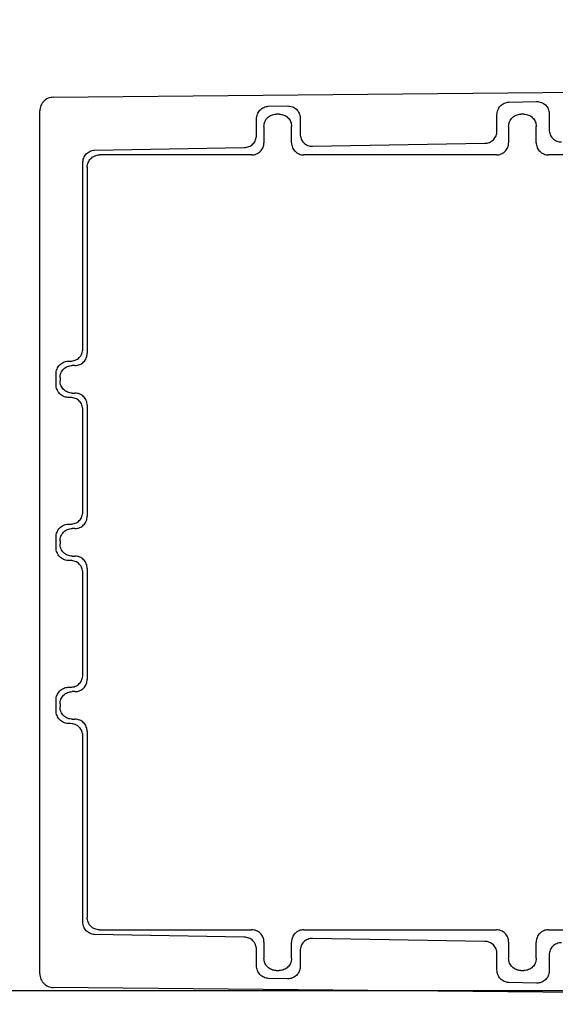
# Model space of a CAD drawing. Extents: x 199 to 5219, y 185 to 4073.
# Drawn here: x 1388 to 1428, y 671 to 743 of the extents above; entities that cross this region are included whole.
import ezdxf

# ---------------------------------------------------------------- set-up
doc = ezdxf.new("R2010")
doc.units = 0
doc.layers.get('0').update_dxf_attribs({"linetype": 'CONTINUOUS'})
doc.layers.get('DEFPOINTS').update_dxf_attribs({"linetype": 'CONTINUOUS'})
doc.layers.add('DD0', color=4, linetype='CONTINUOUS')
doc.layers.add('M0', color=3, linetype='CONTINUOUS')
doc.styles.get("Standard").update_dxf_attribs({"font": 'txt', "bigfont": 'BIGFONT'})
doc.dimstyles.get("Standard").update_dxf_attribs({"dimtxt": 50, "dimasz": 42.857142, "dimexe": 1.5, "dimexo": 0.5, "dimgap": 1.5, "dimtad": 3, "dimtih": 1, "dimtoh": 1, "dimtxsty": 'STANDARD', "dimblk1": 'OPEN', "dimblk2": 'OPEN', "dimsah": 1, "dimcen": 0.09, "dimazin": 3, "dimtfac": 1, "dimtdec": 4, "dimtofl": 0, "dimtmove": 0, "dimatfit": 3, "dimtolj": 1, "dimtzin": 0})

# ---------------------------------------------------------------- blocks, each defined once
blk = doc.blocks.new('_OPEN')
at = {"color": 0}
for p, q in [((-0.965926, 0.258819), (0, 0)), ((0, 0), (-1, 0)), ((0, 0), (-0.965926, -0.258819))]:
    blk.add_line(p, q, dxfattribs=at)
blk = doc.blocks.new('*D1')
at = {"layer": 'DD0'}
for p, q in [((1028.417414, 1497.067028), (1770.607741, 1497.067028)), ((1749.179169, 1454.209886), (1749.179169, 527.924124)), ((1525.49764, 485.066981), (1770.607741, 485.066981))]:
    blk.add_line(p, q, dxfattribs=at)
at = {"layer": 'DEFPOINTS'}
for p in [(1021.274523, 1497.066984), (1749.179169, 1497.066984), (1518.35476, 485.066984)]:
    blk.add_point(p, dxfattribs=at)
at = {"layer": 'DD0', "xscale": 42.857142, "yscale": 42.857142}
for p, rotation in [((1749.179169, 1497.067028), 90), ((1749.179169, 485.066981), 270)]:
    blk.add_blockref('_OPEN', p, dxfattribs=dict(at, rotation=rotation))
at = {"layer": 'DD0', "width": 0.833333}
blk.add_text('１０１２', height=35.714285, rotation=90.000003, dxfattribs=at).set_placement((1732.036356, 922.614684))
blk = doc.blocks.new('*D13')
at = {"layer": 'DD0'}
for p, q in [((1097.387617, 1517.066941), (1870.607849, 1517.066941)), ((1849.179277, 527.924124), (1849.179277, 1474.209799)), ((1525.49764, 485.066981), (1870.607849, 485.066981))]:
    blk.add_line(p, q, dxfattribs=at)
at = {"layer": 'DEFPOINTS'}
for p in [(1055.674523, 1517.066984), (1518.35476, 485.066984), (1849.179277, 485.066984)]:
    blk.add_point(p, dxfattribs=at)
at = {"layer": 'DD0', "xscale": 42.857142, "yscale": 42.857142}
for p, rotation in [((1849.179277, 1517.066941), 90), ((1849.179277, 485.066981), 270)]:
    blk.add_blockref('_OPEN', p, dxfattribs=dict(at, rotation=rotation))
at = {"layer": 'DD0', "width": 0.833333}
blk.add_text('１０３２', height=35.714285, rotation=90.000003, dxfattribs=at).set_placement((1832.036464, 932.614641))

msp = doc.modelspace()

# ---------------------------------------------------------------- linework, layer by layer
at = {"layer": 'M0'}
for p, q in [((1390.669282, 737.326791), (1445.130911, 737.86672)), ((1424.1773, 736.968716), (1426.216673, 737.00433)), ((1389.67919, 672.807103), (1389.67919, 736.326834)), ((1406.486105, 736.659935), (1407.896902, 736.684551)), ((1405.617114, 734.528905), (1405.617114, 735.729178)), ((1407.294761, 736.082395), (1407.063614, 736.082395)), ((1408.828731, 735.816648), (1408.828731, 734.616389)), ((1423.308309, 734.837716), (1423.308309, 736.03799)), ((1425.294768, 736.082395), (1425.063621, 736.082395)), ((1427.148517, 736.136427), (1427.148517, 734.936153)), ((1406.163748, 735.182544), (1406.163748, 733.98227)), ((1408.194627, 733.98227), (1408.194627, 735.182544)), ((1424.163755, 735.182544), (1424.163755, 733.98227)), ((1426.194619, 733.98227), (1426.194619, 735.182544)), ((1393.709119, 733.436903), (1404.717248, 733.629053)), ((1409.728598, 733.716523), (1422.408443, 733.93785)), ((1405.263897, 733.082404), (1394.063618, 733.082404)), ((1423.263889, 733.082404), (1409.094494, 733.082404)), ((1441.263895, 733.082404), (1427.094485, 733.082404)), ((1392.840143, 718.805885), (1392.840143, 732.506161)), ((1393.163752, 732.182538), (1393.163752, 718.482276)), ((1391.743433, 717.902591), (1391.940277, 717.906019)), ((1392.263885, 717.58241), (1392.063614, 717.58241)), ((1390.874442, 716.162091), (1390.874442, 716.97185)), ((1391.163748, 716.682544), (1391.163748, 716.451397)), ((1392.063614, 715.551531), (1392.263885, 715.551531)), ((1391.940277, 715.227922), (1391.743433, 715.23135)), ((1393.163752, 714.651679), (1393.163752, 706.482267)), ((1392.840143, 706.80589), (1392.840143, 714.328056)), ((1391.743433, 705.902582), (1391.940277, 705.906024)), ((1392.263885, 705.582401), (1392.063614, 705.582401)), ((1390.874442, 704.162096), (1390.874442, 704.971855)), ((1391.163748, 704.682549), (1391.163748, 704.451402)), ((1391.940277, 703.227913), (1391.743433, 703.231355)), ((1392.063614, 703.551536), (1392.263885, 703.551536)), ((1392.840143, 694.805881), (1392.840143, 702.328061)), ((1393.163752, 702.65167), (1393.163752, 694.482272)), ((1391.743433, 693.902587), (1391.940277, 693.906029)), ((1392.263885, 693.582406), (1392.063614, 693.582406)), ((1390.874442, 692.162087), (1390.874442, 692.971846)), ((1391.163748, 692.68254), (1391.163748, 692.451393)), ((1392.063614, 691.551542), (1392.263885, 691.551542)), ((1391.940277, 691.227918), (1391.743433, 691.23136)), ((1393.163752, 690.651675), (1393.163752, 676.951399)), ((1392.840143, 676.627775), (1392.840143, 690.328052)), ((1404.717248, 675.504898), (1393.709119, 675.697049)), ((1394.063618, 676.051533), (1405.263897, 676.051533)), ((1409.094494, 676.051533), (1423.263889, 676.051533)), ((1422.408443, 675.196087), (1409.728598, 675.417429)), ((1427.094486, 676.051533), (1441.263895, 676.051533)), ((1406.163748, 675.151666), (1406.163748, 673.951393)), ((1408.194628, 673.951393), (1408.194628, 675.151666)), ((1424.163755, 675.151667), (1424.163755, 673.951393)), ((1426.194619, 673.951393), (1426.194619, 675.151667)), ((1405.617114, 673.404759), (1405.617114, 674.605032)), ((1408.828732, 674.517562), (1408.828732, 673.317289)), ((1423.308309, 673.095962), (1423.308309, 674.296236)), ((1427.148517, 674.197784), (1427.148517, 672.99751)), ((1407.063614, 673.051542), (1407.294761, 673.051542)), ((1425.063621, 673.051542), (1425.294768, 673.051542)), ((1445.130911, 671.267217), (1390.669282, 671.80716)), ((1407.896902, 672.4494), (1406.486105, 672.474017)), ((1426.216673, 672.129622), (1424.1773, 672.16522)), ((1466.179188, 671.566968), (1145.330492, 671.566968))]:
    msp.add_line(p, q, dxfattribs=at)
at = {"layer": 'M0', "extrusion": (0, 0, -1)}
for points in [[(1390.669282, 737.326791), (1390.60428, 737.322477), (1390.539283, 737.318156), (1390.475597, 737.3059), (1390.411911, 737.293644), (1390.349545, 737.273439), (1390.289645, 737.247845), (1390.229746, 737.222251), (1390.172324, 737.191253), (1390.118476, 737.154862), (1390.064628, 737.11847), (1390.014363, 737.076674), (1389.968585, 737.030437), (1389.922807, 736.9842), (1389.881526, 736.933512), (1389.845665, 736.879309), (1389.809804, 736.825107), (1389.779374, 736.76738), (1389.754366, 736.707231), (1389.729358, 736.647082), (1389.709785, 736.584501), (1389.698159, 736.520698), (1389.686533, 736.456895), (1389.682864, 736.391863), (1389.67919, 736.326834)], [(1426.216673, 737.00433), (1426.277684, 737.003081), (1426.338692, 737.001826), (1426.398527, 736.993303), (1426.458362, 736.984781), (1426.517016, 736.968981), (1426.573377, 736.948153), (1426.629737, 736.927325), (1426.683795, 736.901458), (1426.734503, 736.870548), (1426.785211, 736.839637), (1426.832561, 736.803674), (1426.875707, 736.763498), (1426.918852, 736.723322), (1426.957781, 736.678923), (1426.991593, 736.631116), (1427.025404, 736.583309), (1427.054087, 736.532086), (1427.077662, 736.478468), (1427.101237, 736.424851), (1427.119692, 736.368832), (1427.130651, 736.311426), (1427.141609, 736.254021), (1427.14506, 736.195222), (1427.148517, 736.136427)], [(1405.617114, 735.729178), (1405.620327, 735.788219), (1405.623546, 735.847256), (1405.633759, 735.905399), (1405.643971, 735.963543), (1405.661188, 736.020784), (1405.683171, 736.075988), (1405.705154, 736.131191), (1405.731915, 736.184348), (1405.763443, 736.234447), (1405.794972, 736.284545), (1405.831277, 736.331577), (1405.871507, 736.374667), (1405.911736, 736.417756), (1405.955901, 736.456893), (1406.003188, 736.491224), (1406.050475, 736.525554), (1406.100893, 736.555068), (1406.153451, 736.579707), (1406.20601, 736.604346), (1406.260716, 736.6241), (1406.316515, 736.636659), (1406.372313, 736.649218), (1406.429211, 736.654574), (1406.486105, 736.659935)], [(1407.896902, 736.684551), (1407.957914, 736.683318), (1408.018921, 736.682079), (1408.078756, 736.673554), (1408.138591, 736.66503), (1408.197246, 736.649209), (1408.253606, 736.628374), (1408.309966, 736.607539), (1408.364023, 736.581677), (1408.414732, 736.550769), (1408.465442, 736.51986), (1408.512795, 736.483895), (1408.555936, 736.443719), (1408.599077, 736.403542), (1408.637996, 736.359144), (1408.671807, 736.311337), (1408.705619, 736.26353), (1408.734312, 736.212307), (1408.757891, 736.158689), (1408.781471, 736.105072), (1408.799925, 736.049053), (1408.81088, 735.991647), (1408.821835, 735.934242), (1408.82528, 735.875443), (1408.828731, 735.816648)], [(1423.308309, 736.03799), (1423.311523, 736.097015), (1423.314742, 736.156037), (1423.324954, 736.214181), (1423.335165, 736.272326), (1423.352378, 736.329586), (1423.374366, 736.3848), (1423.396353, 736.440013), (1423.423126, 736.49317), (1423.454653, 736.543259), (1423.48618, 736.593347), (1423.522472, 736.640356), (1423.562702, 736.683449), (1423.602932, 736.726541), (1423.64711, 736.765706), (1423.694398, 736.800035), (1423.741686, 736.834365), (1423.792092, 736.86385), (1423.844646, 736.888489), (1423.8972, 736.913127), (1423.95191, 736.932907), (1424.00771, 736.945471), (1424.06351, 736.958035), (1424.120407, 736.963373), (1424.1773, 736.968716)], [(1406.163748, 735.182544), (1406.167116, 735.24142), (1406.17049, 735.300293), (1406.181093, 735.35805), (1406.191696, 735.415807), (1406.209539, 735.472442), (1406.232323, 735.52685), (1406.255107, 735.581259), (1406.282844, 735.633433), (1406.315502, 735.682389), (1406.34816, 735.731344), (1406.38575, 735.777072), (1406.427409, 735.818734), (1406.469069, 735.860396), (1406.514809, 735.897982), (1406.56377, 735.930642), (1406.612731, 735.963302), (1406.664922, 735.991025), (1406.719323, 736.01382), (1406.773724, 736.036616), (1406.830344, 736.054472), (1406.888094, 736.06508), (1406.945843, 736.075689), (1407.004731, 736.079039), (1407.063614, 736.082395)], [(1407.294761, 736.082395), (1407.353646, 736.079044), (1407.412527, 736.075685), (1407.470282, 736.06508), (1407.528037, 736.054475), (1407.584659, 736.036611), (1407.639067, 736.01382), (1407.693475, 735.991029), (1407.745661, 735.963298), (1407.794621, 735.930642), (1407.84358, 735.897985), (1407.889306, 735.860393), (1407.930966, 735.818734), (1407.972627, 735.777076), (1408.010212, 735.731341), (1408.042874, 735.682389), (1408.075536, 735.633436), (1408.103264, 735.581256), (1408.126052, 735.52685), (1408.14884, 735.472445), (1408.166676, 735.415805), (1408.177282, 735.35805), (1408.187889, 735.300295), (1408.191255, 735.241418), (1408.194627, 735.182544)], [(1424.163755, 735.182544), (1424.167114, 735.24142), (1424.170481, 735.300293), (1424.181085, 735.35805), (1424.191689, 735.415807), (1424.209543, 735.472442), (1424.23233, 735.52685), (1424.255117, 735.581259), (1424.28285, 735.633433), (1424.315508, 735.682389), (1424.348166, 735.731344), (1424.385759, 735.777072), (1424.427416, 735.818734), (1424.469073, 735.860396), (1424.514805, 735.897982), (1424.563762, 735.930642), (1424.612719, 735.963302), (1424.66491, 735.991025), (1424.719315, 736.01382), (1424.77372, 736.036616), (1424.830347, 736.054472), (1424.8881, 736.06508), (1424.945853, 736.075689), (1425.004739, 736.079039), (1425.063621, 736.082395)], [(1425.294768, 736.082395), (1425.353654, 736.079044), (1425.412537, 736.075685), (1425.470289, 736.06508), (1425.528041, 736.054475), (1425.584654, 736.036611), (1425.639059, 736.01382), (1425.693464, 735.991029), (1425.745653, 735.963299), (1425.794612, 735.930642), (1425.843572, 735.897985), (1425.889294, 735.860393), (1425.930958, 735.818734), (1425.972623, 735.777076), (1426.01022, 735.731341), (1426.042881, 735.682389), (1426.075542, 735.633436), (1426.103256, 735.581256), (1426.126044, 735.52685), (1426.148832, 735.472445), (1426.166681, 735.415805), (1426.177289, 735.35805), (1426.187898, 735.300295), (1426.191256, 735.241418), (1426.194619, 735.182544)], [(1422.408443, 733.93785), (1422.467328, 733.94121), (1422.526208, 733.944576), (1422.583964, 733.95518), (1422.641719, 733.965784), (1422.698341, 733.983638), (1422.752749, 734.006425), (1422.807157, 734.029213), (1422.859344, 734.056946), (1422.908302, 734.089604), (1422.957261, 734.122261), (1423.002983, 734.159854), (1423.044648, 734.201511), (1423.086313, 734.243168), (1423.12391, 734.2889), (1423.15657, 734.337857), (1423.189231, 734.386814), (1423.216946, 734.439005), (1423.239734, 734.49341), (1423.262521, 734.547815), (1423.28037, 734.604443), (1423.290979, 734.662196), (1423.301587, 734.719949), (1423.304945, 734.778834), (1423.308309, 734.837716)], [(1427.148517, 734.936153), (1427.151876, 734.877267), (1427.155242, 734.818385), (1427.165847, 734.760633), (1427.176452, 734.70288), (1427.194309, 734.646266), (1427.217092, 734.591862), (1427.239875, 734.537458), (1427.267598, 734.485273), (1427.300256, 734.436309), (1427.332913, 734.387345), (1427.370517, 734.341612), (1427.412178, 734.299948), (1427.453839, 734.258285), (1427.499567, 734.220702), (1427.548524, 734.188041), (1427.597481, 734.15538), (1427.649675, 734.12765), (1427.704077, 734.104862), (1427.758479, 734.082074), (1427.815098, 734.064238), (1427.872848, 734.053632), (1427.930597, 734.043026), (1427.989484, 734.039659), (1428.048368, 734.036287)], [(1404.717248, 733.629053), (1404.776133, 733.632413), (1404.835013, 733.635778), (1404.892769, 733.646383), (1404.950524, 733.656988), (1405.007146, 733.674844), (1405.061554, 733.697628), (1405.115962, 733.720413), (1405.168147, 733.748138), (1405.217107, 733.780792), (1405.266067, 733.813446), (1405.311792, 733.851039), (1405.353453, 733.8927), (1405.395114, 733.93436), (1405.4327, 733.980099), (1405.465361, 734.02906), (1405.498021, 734.078021), (1405.525747, 734.130212), (1405.548539, 734.184613), (1405.57133, 734.239015), (1405.589177, 734.295634), (1405.599784, 734.353384), (1405.610391, 734.411134), (1405.61375, 734.470021), (1405.617114, 734.528905)], [(1408.828731, 734.616389), (1408.832097, 734.557505), (1408.835469, 734.498624), (1408.846076, 734.440869), (1408.856684, 734.383113), (1408.874538, 734.326492), (1408.897321, 734.272083), (1408.920105, 734.217675), (1408.947831, 734.165489), (1408.980485, 734.11653), (1409.013139, 734.067571), (1409.050732, 734.021849), (1409.092393, 733.980184), (1409.134053, 733.93852), (1409.179792, 733.900923), (1409.228753, 733.868262), (1409.277714, 733.835601), (1409.329905, 733.807886), (1409.384306, 733.785098), (1409.438708, 733.762311), (1409.495327, 733.744462), (1409.553077, 733.733853), (1409.610827, 733.723245), (1409.669714, 733.719887), (1409.728598, 733.716523)], [(1392.840143, 732.506161), (1392.843356, 732.565194), (1392.846576, 732.624224), (1392.856788, 732.682368), (1392.867, 732.740512), (1392.884216, 732.797763), (1392.9062, 732.852971), (1392.928184, 732.908179), (1392.954948, 732.961337), (1392.986472, 733.01143), (1393.017997, 733.061523), (1393.054291, 733.108544), (1393.094521, 733.151635), (1393.134751, 733.194726), (1393.178925, 733.233876), (1393.226217, 733.268207), (1393.273509, 733.302538), (1393.323926, 733.33204), (1393.376481, 733.356675), (1393.429035, 733.38131), (1393.483734, 733.401067), (1393.539529, 733.413627), (1393.595325, 733.426188), (1393.652224, 733.431542), (1393.709119, 733.436903)], [(1405.263897, 733.082404), (1405.322814, 733.085733), (1405.381726, 733.089069), (1405.439507, 733.099645), (1405.497288, 733.110221), (1405.553928, 733.128048), (1405.608352, 733.150815), (1405.662777, 733.173582), (1405.714976, 733.201301), (1405.76395, 733.233949), (1405.812924, 733.266597), (1405.858662, 733.304185), (1405.900325, 733.345842), (1405.941989, 733.387499), (1405.979567, 733.433234), (1406.012218, 733.482202), (1406.044869, 733.53117), (1406.072583, 733.583379), (1406.095352, 733.6378), (1406.11812, 733.692222), (1406.135932, 733.748865), (1406.146508, 733.806645), (1406.157083, 733.864426), (1406.160413, 733.92335), (1406.163748, 733.98227)], [(1408.194627, 733.98227), (1408.197956, 733.923347), (1408.201291, 733.864428), (1408.211868, 733.806645), (1408.222445, 733.748863), (1408.240276, 733.692225), (1408.263039, 733.6378), (1408.285802, 733.583376), (1408.313509, 733.531173), (1408.346157, 733.482202), (1408.378805, 733.433232), (1408.416404, 733.387502), (1408.458065, 733.345842), (1408.499726, 733.304181), (1408.545459, 733.2666), (1408.594426, 733.233949), (1408.643392, 733.201298), (1408.695601, 733.173587), (1408.750023, 733.150815), (1408.804446, 733.128044), (1408.861088, 733.110224), (1408.918869, 733.099645), (1408.976649, 733.089066), (1409.035573, 733.085738), (1409.094494, 733.082404)], [(1423.263889, 733.082404), (1423.322812, 733.085733), (1423.381731, 733.089069), (1423.439514, 733.099645), (1423.497296, 733.110221), (1423.553934, 733.128048), (1423.608359, 733.150815), (1423.662783, 733.173582), (1423.714986, 733.201301), (1423.763957, 733.233949), (1423.812927, 733.266597), (1423.858657, 733.304185), (1423.900317, 733.345842), (1423.941978, 733.387499), (1423.979559, 733.433235), (1424.01221, 733.482202), (1424.044861, 733.53117), (1424.072572, 733.583379), (1424.095344, 733.6378), (1424.118115, 733.692222), (1424.135935, 733.748865), (1424.146514, 733.806645), (1424.157093, 733.864426), (1424.160421, 733.92335), (1424.163755, 733.98227)], [(1426.194619, 733.98227), (1426.197948, 733.923347), (1426.201284, 733.864428), (1426.21186, 733.806645), (1426.222436, 733.748863), (1426.240263, 733.692225), (1426.26303, 733.6378), (1426.285797, 733.583376), (1426.313516, 733.531173), (1426.346164, 733.482202), (1426.378812, 733.433232), (1426.4164, 733.387502), (1426.458057, 733.345842), (1426.499714, 733.304181), (1426.54545, 733.2666), (1426.594417, 733.233949), (1426.643384, 733.201298), (1426.69559, 733.173587), (1426.750015, 733.150815), (1426.804441, 733.128044), (1426.861094, 733.110224), (1426.918875, 733.099645), (1426.976657, 733.089066), (1427.035573, 733.085738), (1427.094485, 733.082404)], [(1393.163752, 732.182538), (1393.167119, 732.241423), (1393.170493, 732.300303), (1393.181097, 732.358059), (1393.1917, 732.415814), (1393.209543, 732.472436), (1393.232327, 732.526844), (1393.25511, 732.581252), (1393.282846, 732.633438), (1393.315505, 732.682397), (1393.348164, 732.731357), (1393.385756, 732.777082), (1393.427413, 732.818743), (1393.46907, 732.860404), (1393.514801, 732.89799), (1393.563758, 732.930651), (1393.612716, 732.963312), (1393.664906, 732.991037), (1393.719312, 733.013829), (1393.773717, 733.036621), (1393.830344, 733.054467), (1393.888097, 733.065074), (1393.94585, 733.075681), (1394.004736, 733.07904), (1394.063618, 733.082404)], [(1391.940277, 717.906019), (1391.999163, 717.909386), (1392.058045, 717.91276), (1392.115798, 717.923363), (1392.17355, 717.933966), (1392.230164, 717.95181), (1392.284568, 717.974594), (1392.338972, 717.997377), (1392.391158, 718.025114), (1392.440121, 718.057772), (1392.489085, 718.09043), (1392.534818, 718.12802), (1392.576482, 718.16968), (1392.618146, 718.211339), (1392.655733, 718.257079), (1392.68839, 718.30604), (1392.721047, 718.355001), (1392.748765, 718.407192), (1392.771553, 718.461593), (1392.794341, 718.515995), (1392.812188, 718.572614), (1392.822798, 718.630364), (1392.833409, 718.688114), (1392.836773, 718.747001), (1392.840143, 718.805885)], [(1392.263885, 717.58241), (1392.322809, 717.585739), (1392.381728, 717.589074), (1392.439511, 717.599651), (1392.497293, 717.610227), (1392.553931, 717.628057), (1392.608356, 717.650821), (1392.662781, 717.673585), (1392.714984, 717.701296), (1392.763953, 717.73394), (1392.812923, 717.766584), (1392.85865, 717.804172), (1392.900314, 717.845833), (1392.941978, 717.887494), (1392.979571, 717.933237), (1393.012222, 717.982208), (1393.044873, 718.031179), (1393.072573, 718.083385), (1393.09534, 718.137806), (1393.118108, 718.192227), (1393.135931, 718.248871), (1393.146511, 718.306651), (1393.157091, 718.364432), (1393.160419, 718.423356), (1393.163752, 718.482276)], [(1390.874442, 716.97185), (1390.877661, 717.030883), (1390.880887, 717.089912), (1390.891101, 717.148056), (1390.901315, 717.2062), (1390.91853, 717.263451), (1390.940513, 717.318659), (1390.962497, 717.373868), (1390.989262, 717.427025), (1391.020786, 717.477118), (1391.05231, 717.527212), (1391.088603, 717.574233), (1391.128834, 717.617323), (1391.169065, 717.660414), (1391.213243, 717.699564), (1391.260531, 717.733895), (1391.307819, 717.768226), (1391.358225, 717.797728), (1391.410779, 717.822363), (1391.463333, 717.846998), (1391.518043, 717.866755), (1391.573842, 717.879316), (1391.629642, 717.891876), (1391.686539, 717.897231), (1391.743433, 717.902591)], [(1391.163748, 716.682544), (1391.167113, 716.74143), (1391.170485, 716.800312), (1391.181093, 716.858065), (1391.1917, 716.915817), (1391.209554, 716.972431), (1391.232338, 717.026835), (1391.255121, 717.081239), (1391.282847, 717.133425), (1391.315501, 717.182388), (1391.348155, 717.231352), (1391.385748, 717.277085), (1391.427409, 717.318749), (1391.46907, 717.360412), (1391.514808, 717.397996), (1391.563769, 717.430657), (1391.61273, 717.463318), (1391.664921, 717.491047), (1391.719322, 717.513835), (1391.773724, 717.536623), (1391.830343, 717.554459), (1391.888093, 717.565065), (1391.945843, 717.575671), (1392.00473, 717.579038), (1392.063614, 717.58241)], [(1391.743433, 715.23135), (1391.686537, 715.236705), (1391.629645, 715.242068), (1391.573842, 715.254625), (1391.51804, 715.267183), (1391.463336, 715.286947), (1391.410779, 715.311577), (1391.358222, 715.336208), (1391.307821, 715.365717), (1391.260531, 715.400046), (1391.21324, 715.434374), (1391.169068, 715.47353), (1391.128834, 715.516617), (1391.0886, 715.559704), (1391.052313, 715.606732), (1391.020786, 715.656822), (1390.989259, 715.706913), (1390.962501, 715.760076), (1390.940513, 715.815281), (1390.918526, 715.870487), (1390.901319, 715.927743), (1390.891101, 715.985885), (1390.880884, 716.044026), (1390.877665, 716.10306), (1390.874442, 716.162091)], [(1392.063614, 715.551531), (1392.004727, 715.554898), (1391.945845, 715.558273), (1391.888093, 715.568876), (1391.830341, 715.579479), (1391.773727, 715.597322), (1391.719322, 715.620106), (1391.664918, 715.64289), (1391.612733, 715.670626), (1391.563769, 715.703284), (1391.514806, 715.735942), (1391.469073, 715.773532), (1391.427409, 715.815192), (1391.385744, 715.856852), (1391.348158, 715.902591), (1391.315501, 715.951552), (1391.282844, 716.000514), (1391.255126, 716.052704), (1391.232338, 716.107106), (1391.20955, 716.161507), (1391.191703, 716.218126), (1391.181093, 716.275876), (1391.170482, 716.333626), (1391.167118, 716.392513), (1391.163748, 716.451397)], [(1393.163752, 714.651679), (1393.160423, 714.710596), (1393.157088, 714.769509), (1393.146511, 714.82729), (1393.135934, 714.88507), (1393.118103, 714.94171), (1393.09534, 714.996135), (1393.072577, 715.050559), (1393.04487, 715.102759), (1393.012222, 715.151733), (1392.979574, 715.200706), (1392.941975, 715.246444), (1392.900314, 715.288108), (1392.858653, 715.329773), (1392.81292, 715.367354), (1392.763953, 715.400001), (1392.714987, 715.432648), (1392.662778, 715.460351), (1392.608356, 715.48312), (1392.553934, 715.505888), (1392.497291, 715.52371), (1392.439511, 715.53429), (1392.38173, 715.54487), (1392.322806, 715.548197), (1392.263885, 715.551531)], [(1392.840143, 714.328056), (1392.836778, 714.386942), (1392.833405, 714.445825), (1392.822798, 714.503577), (1392.812191, 714.561329), (1392.794337, 714.617943), (1392.771553, 714.672347), (1392.748769, 714.726751), (1392.721044, 714.778937), (1392.68839, 714.827901), (1392.655736, 714.876864), (1392.618143, 714.922598), (1392.576482, 714.964261), (1392.534821, 715.005924), (1392.489082, 715.043508), (1392.440121, 715.076169), (1392.391161, 715.10883), (1392.33897, 715.136559), (1392.284568, 715.159347), (1392.230167, 715.182135), (1392.173548, 715.199971), (1392.115798, 715.210577), (1392.058048, 715.221184), (1391.999161, 715.22455), (1391.940277, 715.227922)], [(1391.940277, 705.906024), (1391.999163, 705.909384), (1392.058045, 705.91275), (1392.115798, 705.923354), (1392.17355, 705.933958), (1392.230164, 705.951812), (1392.284568, 705.974599), (1392.338972, 705.997386), (1392.391158, 706.02512), (1392.440121, 706.057777), (1392.489085, 706.090435), (1392.534818, 706.128028), (1392.576482, 706.169685), (1392.618146, 706.211342), (1392.655733, 706.257074), (1392.68839, 706.306031), (1392.721047, 706.354988), (1392.748765, 706.407179), (1392.771553, 706.461584), (1392.794341, 706.515989), (1392.812188, 706.572616), (1392.822798, 706.630369), (1392.833409, 706.688122), (1392.836773, 706.747008), (1392.840143, 706.80589)], [(1390.874442, 704.971855), (1390.877661, 705.030888), (1390.880887, 705.089917), (1390.891101, 705.148062), (1390.901315, 705.206206), (1390.91853, 705.26346), (1390.940513, 705.318665), (1390.962497, 705.37387), (1390.989262, 705.42702), (1391.020786, 705.477109), (1391.05231, 705.527198), (1391.088603, 705.574219), (1391.128834, 705.617314), (1391.169065, 705.660409), (1391.213243, 705.699567), (1391.260531, 705.733901), (1391.307819, 705.768234), (1391.358225, 705.797734), (1391.410779, 705.822369), (1391.463333, 705.847004), (1391.518043, 705.866763), (1391.573842, 705.879321), (1391.629642, 705.89188), (1391.686539, 705.897228), (1391.743433, 705.902582)], [(1392.263885, 705.582401), (1392.322809, 705.58573), (1392.381728, 705.589065), (1392.439511, 705.599641), (1392.497293, 705.610217), (1392.553931, 705.628045), (1392.608356, 705.650812), (1392.662781, 705.673579), (1392.714984, 705.701297), (1392.763954, 705.733945), (1392.812923, 705.766593), (1392.85865, 705.804181), (1392.900314, 705.845838), (1392.941978, 705.887495), (1392.979571, 705.933232), (1393.012222, 705.982199), (1393.044873, 706.031166), (1393.072573, 706.083371), (1393.09534, 706.137797), (1393.118108, 706.192222), (1393.135931, 706.248875), (1393.146511, 706.306657), (1393.157091, 706.364438), (1393.160419, 706.423354), (1393.163752, 706.482267)], [(1391.163748, 704.682549), (1391.167113, 704.741436), (1391.170485, 704.800318), (1391.181093, 704.85807), (1391.1917, 704.915822), (1391.209554, 704.972435), (1391.232338, 705.026841), (1391.255121, 705.081246), (1391.282847, 705.133434), (1391.315501, 705.182394), (1391.348155, 705.231353), (1391.385748, 705.277075), (1391.427409, 705.318739), (1391.46907, 705.360404), (1391.514808, 705.398001), (1391.563769, 705.430662), (1391.61273, 705.463323), (1391.664921, 705.491038), (1391.719323, 705.513825), (1391.773724, 705.536613), (1391.830343, 705.554462), (1391.888093, 705.565071), (1391.945843, 705.575679), (1392.00473, 705.579037), (1392.063614, 705.582401)], [(1392.063614, 703.551536), (1392.004727, 703.554896), (1391.945845, 703.558262), (1391.888093, 703.568866), (1391.830341, 703.57947), (1391.773727, 703.597324), (1391.719323, 703.620111), (1391.664918, 703.642899), (1391.612733, 703.670632), (1391.563769, 703.70329), (1391.514806, 703.735947), (1391.469073, 703.77354), (1391.427409, 703.815197), (1391.385744, 703.856854), (1391.348158, 703.902586), (1391.315501, 703.951543), (1391.282844, 704.0005), (1391.255126, 704.052691), (1391.232338, 704.107096), (1391.20955, 704.161501), (1391.191703, 704.218129), (1391.181093, 704.275882), (1391.170482, 704.333635), (1391.167118, 704.39252), (1391.163748, 704.451402)], [(1391.743433, 703.231355), (1391.686537, 703.236703), (1391.629645, 703.242057), (1391.573842, 703.254616), (1391.51804, 703.267174), (1391.463336, 703.286948), (1391.410779, 703.311583), (1391.358222, 703.336217), (1391.307821, 703.365724), (1391.260531, 703.400051), (1391.21324, 703.434378), (1391.169068, 703.473535), (1391.128834, 703.516623), (1391.0886, 703.559711), (1391.052313, 703.60674), (1391.020786, 703.656828), (1390.989259, 703.706916), (1390.962501, 703.76007), (1390.940513, 703.815272), (1390.918526, 703.870474), (1390.901319, 703.92773), (1390.891101, 703.985875), (1390.880884, 704.04402), (1390.877665, 704.10306), (1390.874442, 704.162096)], [(1392.840143, 702.328061), (1392.836778, 702.386948), (1392.833405, 702.44583), (1392.822798, 702.503582), (1392.812191, 702.561334), (1392.794337, 702.617948), (1392.771553, 702.672353), (1392.748769, 702.726758), (1392.721044, 702.778947), (1392.68839, 702.827906), (1392.655736, 702.876866), (1392.618143, 702.922587), (1392.576482, 702.964252), (1392.534821, 703.005916), (1392.489082, 703.043513), (1392.440121, 703.076174), (1392.391161, 703.108835), (1392.33897, 703.13655), (1392.284568, 703.159338), (1392.230167, 703.182125), (1392.173548, 703.199974), (1392.115798, 703.210583), (1392.058048, 703.221191), (1391.999161, 703.224549), (1391.940277, 703.227913)], [(1393.163752, 702.65167), (1393.160423, 702.710593), (1393.157088, 702.769513), (1393.146511, 702.827295), (1393.135934, 702.885078), (1393.118103, 702.941715), (1393.09534, 702.99614), (1393.072577, 703.050565), (1393.04487, 703.102768), (1393.012222, 703.151738), (1392.979574, 703.200709), (1392.941975, 703.246438), (1392.900314, 703.288099), (1392.858653, 703.329759), (1392.81292, 703.36734), (1392.763954, 703.399991), (1392.714987, 703.432643), (1392.662778, 703.460354), (1392.608356, 703.483125), (1392.553934, 703.505896), (1392.497291, 703.523716), (1392.439511, 703.534296), (1392.38173, 703.544875), (1392.322806, 703.548203), (1392.263885, 703.551536)], [(1391.940277, 693.906029), (1391.999163, 693.909389), (1392.058045, 693.912754), (1392.115798, 693.92336), (1392.17355, 693.933965), (1392.230164, 693.951821), (1392.284568, 693.974605), (1392.338973, 693.997388), (1392.391158, 694.02511), (1392.440121, 694.057768), (1392.489085, 694.090426), (1392.534818, 694.12803), (1392.576482, 694.169691), (1392.618146, 694.211352), (1392.655733, 694.257079), (1392.68839, 694.306036), (1392.721047, 694.354993), (1392.748765, 694.407187), (1392.771553, 694.461589), (1392.794341, 694.515992), (1392.812188, 694.57261), (1392.822798, 694.63036), (1392.833409, 694.68811), (1392.836773, 694.746997), (1392.840143, 694.805881)], [(1392.263885, 693.582406), (1392.322809, 693.585735), (1392.381728, 693.58907), (1392.439511, 693.599647), (1392.497293, 693.610224), (1392.553931, 693.628054), (1392.608356, 693.650817), (1392.662781, 693.67358), (1392.714984, 693.701288), (1392.763954, 693.733936), (1392.812923, 693.766584), (1392.85865, 693.804183), (1392.900314, 693.845844), (1392.941979, 693.887505), (1392.979571, 693.933237), (1393.012222, 693.982204), (1393.044873, 694.031171), (1393.072573, 694.08338), (1393.09534, 694.137802), (1393.118108, 694.192224), (1393.135931, 694.248867), (1393.146511, 694.306647), (1393.157091, 694.364427), (1393.160419, 694.423352), (1393.163752, 694.482272)], [(1390.874442, 692.971846), (1390.877661, 693.030885), (1390.880887, 693.08992), (1390.891101, 693.148067), (1390.901315, 693.206214), (1390.91853, 693.263466), (1390.940513, 693.31867), (1390.962497, 693.373875), (1390.989262, 693.427024), (1391.020786, 693.477114), (1391.05231, 693.527205), (1391.088603, 693.574228), (1391.128834, 693.617319), (1391.169065, 693.660411), (1391.213243, 693.699561), (1391.260531, 693.733891), (1391.307819, 693.768221), (1391.358225, 693.797721), (1391.410779, 693.822359), (1391.463333, 693.846998), (1391.518043, 693.866765), (1391.573842, 693.879327), (1391.629642, 693.891888), (1391.686539, 693.897235), (1391.743433, 693.902587)], [(1391.163748, 692.68254), (1391.167113, 692.741425), (1391.170485, 692.800305), (1391.181093, 692.858061), (1391.1917, 692.915816), (1391.209554, 692.972438), (1391.232338, 693.026846), (1391.255121, 693.081254), (1391.282847, 693.13344), (1391.315501, 693.182399), (1391.348155, 693.231359), (1391.385748, 693.277084), (1391.427409, 693.318745), (1391.46907, 693.360406), (1391.514808, 693.397992), (1391.563769, 693.430653), (1391.61273, 693.463314), (1391.664921, 693.491039), (1391.719323, 693.513831), (1391.773724, 693.536623), (1391.830343, 693.554469), (1391.888093, 693.565076), (1391.945843, 693.575683), (1392.00473, 693.579042), (1392.063614, 693.582406)], [(1391.743433, 691.23136), (1391.686537, 691.23671), (1391.629645, 691.242066), (1391.573842, 691.254621), (1391.51804, 691.267176), (1391.463336, 691.286942), (1391.410779, 691.311573), (1391.358222, 691.336205), (1391.307821, 691.365714), (1391.260531, 691.400042), (1391.21324, 691.434369), (1391.169068, 691.473526), (1391.128834, 691.516613), (1391.0886, 691.5597), (1391.052313, 691.606728), (1391.020786, 691.656818), (1390.989259, 691.706909), (1390.962501, 691.760072), (1390.940513, 691.815277), (1390.918526, 691.870483), (1390.901319, 691.927739), (1390.891101, 691.985881), (1390.880884, 692.044022), (1390.877665, 692.103056), (1390.874442, 692.162087)], [(1392.063614, 691.551542), (1392.004728, 691.554901), (1391.945845, 691.558266), (1391.888093, 691.568872), (1391.830341, 691.579477), (1391.773727, 691.597334), (1391.719323, 691.620117), (1391.664918, 691.6429), (1391.612733, 691.670622), (1391.563769, 691.70328), (1391.514806, 691.735938), (1391.469073, 691.773542), (1391.427409, 691.815203), (1391.385744, 691.856864), (1391.348158, 691.902592), (1391.315501, 691.951548), (1391.282844, 692.000505), (1391.255126, 692.052699), (1391.232338, 692.107102), (1391.20955, 692.161504), (1391.191703, 692.218123), (1391.181093, 692.275872), (1391.170482, 692.333622), (1391.167118, 692.392509), (1391.163748, 692.451393)], [(1393.163752, 690.651675), (1393.160423, 690.71059), (1393.157088, 690.769501), (1393.146511, 690.827286), (1393.135934, 690.88507), (1393.118103, 690.941721), (1393.09534, 690.996146), (1393.072577, 691.05057), (1393.04487, 691.102759), (1393.012222, 691.151729), (1392.979574, 691.200698), (1392.941975, 691.246439), (1392.900314, 691.288104), (1392.858653, 691.329769), (1392.81292, 691.367347), (1392.763954, 691.399997), (1392.714987, 691.432647), (1392.662778, 691.460359), (1392.608356, 691.48313), (1392.553934, 691.505902), (1392.497291, 691.523722), (1392.439511, 691.534301), (1392.38173, 691.54488), (1392.322806, 691.548208), (1392.263885, 691.551542)], [(1392.840143, 690.328052), (1392.836778, 690.386937), (1392.833406, 690.445817), (1392.822798, 690.503573), (1392.812191, 690.561328), (1392.794337, 690.61795), (1392.771553, 690.672358), (1392.748769, 690.726766), (1392.721044, 690.778952), (1392.68839, 690.827912), (1392.655736, 690.876871), (1392.618143, 690.922597), (1392.576482, 690.964257), (1392.534821, 691.005918), (1392.489082, 691.043503), (1392.440122, 691.076165), (1392.391161, 691.108827), (1392.33897, 691.136555), (1392.284568, 691.159343), (1392.230167, 691.182131), (1392.173548, 691.199967), (1392.115798, 691.210573), (1392.058048, 691.22118), (1391.999161, 691.224546), (1391.940277, 691.227918)], [(1394.063618, 676.051533), (1394.004733, 676.0549), (1393.945853, 676.058275), (1393.888097, 676.068878), (1393.830342, 676.079481), (1393.77372, 676.097324), (1393.719312, 676.120108), (1393.664904, 676.142891), (1393.612718, 676.170627), (1393.563758, 676.203286), (1393.514799, 676.235945), (1393.469073, 676.273537), (1393.427413, 676.315194), (1393.385752, 676.356851), (1393.348167, 676.402582), (1393.315505, 676.451539), (1393.282843, 676.500497), (1393.255115, 676.552687), (1393.232327, 676.607093), (1393.209539, 676.661498), (1393.191703, 676.718125), (1393.181097, 676.775878), (1393.17049, 676.833631), (1393.167124, 676.892517), (1393.163752, 676.951399)], [(1393.709119, 675.697049), (1393.652221, 675.702398), (1393.595327, 675.707754), (1393.539529, 675.72031), (1393.483731, 675.732865), (1393.429038, 675.752631), (1393.376481, 675.777262), (1393.323924, 675.801893), (1393.273512, 675.831402), (1393.226217, 675.86573), (1393.178923, 675.900058), (1393.134754, 675.939215), (1393.094521, 675.982302), (1393.054288, 676.025389), (1393.018, 676.072416), (1392.986473, 676.122507), (1392.954945, 676.172598), (1392.928188, 676.22576), (1392.9062, 676.280966), (1392.884212, 676.336171), (1392.867003, 676.393428), (1392.856788, 676.451569), (1392.846573, 676.509711), (1392.843361, 676.568745), (1392.840143, 676.627775)], [(1405.617114, 674.605032), (1405.613754, 674.663916), (1405.610388, 674.722796), (1405.599784, 674.780553), (1405.58918, 674.83831), (1405.571326, 674.894934), (1405.548539, 674.949338), (1405.525752, 675.003743), (1405.498018, 675.055917), (1405.465361, 675.104877), (1405.432703, 675.153837), (1405.39511, 675.199573), (1405.353453, 675.241237), (1405.311796, 675.282902), (1405.266064, 675.320484), (1405.217107, 675.353145), (1405.16815, 675.385806), (1405.115959, 675.413535), (1405.061554, 675.436323), (1405.007149, 675.459112), (1404.950522, 675.476947), (1404.892769, 675.487554), (1404.835016, 675.49816), (1404.77613, 675.501526), (1404.717248, 675.504898)], [(1406.163748, 675.151666), (1406.160417, 675.21059), (1406.15708, 675.269509), (1406.146508, 675.327292), (1406.135935, 675.385074), (1406.118116, 675.441712), (1406.095352, 675.496137), (1406.072588, 675.550562), (1406.044866, 675.602765), (1406.012218, 675.651735), (1405.97957, 675.700704), (1405.941985, 675.746431), (1405.900326, 675.788095), (1405.858666, 675.829759), (1405.812921, 675.867352), (1405.76395, 675.900003), (1405.714979, 675.932654), (1405.662774, 675.960354), (1405.608352, 675.983121), (1405.553931, 676.005889), (1405.497285, 676.023712), (1405.439507, 676.034292), (1405.381729, 676.044872), (1405.322811, 676.0482), (1405.263897, 676.051533)], [(1409.094494, 676.051533), (1409.03557, 676.048204), (1408.976651, 676.044869), (1408.918869, 676.034292), (1408.861086, 676.023715), (1408.804449, 676.005884), (1408.750024, 675.983121), (1408.695599, 675.960358), (1408.643395, 675.932651), (1408.594426, 675.900003), (1408.545456, 675.867355), (1408.49973, 675.829756), (1408.458065, 675.788095), (1408.416401, 675.746434), (1408.378809, 675.700701), (1408.346157, 675.651735), (1408.313506, 675.602768), (1408.285806, 675.550559), (1408.263039, 675.496137), (1408.240271, 675.441715), (1408.222448, 675.385072), (1408.211868, 675.327292), (1408.201288, 675.269511), (1408.197961, 675.210587), (1408.194628, 675.151666)], [(1409.728598, 675.417429), (1409.669711, 675.414063), (1409.610829, 675.410691), (1409.553077, 675.400084), (1409.495325, 675.389476), (1409.438711, 675.371622), (1409.384306, 675.348839), (1409.329902, 675.326055), (1409.277717, 675.298329), (1409.228753, 675.265675), (1409.17979, 675.233021), (1409.134057, 675.195428), (1409.092393, 675.153768), (1409.050728, 675.112107), (1409.013142, 675.066368), (1408.980485, 675.017407), (1408.947828, 674.968446), (1408.92011, 674.916255), (1408.897322, 674.861854), (1408.874534, 674.807452), (1408.856687, 674.750833), (1408.846076, 674.693083), (1408.835466, 674.635333), (1408.832102, 674.576446), (1408.828732, 674.517562)], [(1424.163755, 675.151667), (1424.160426, 675.21059), (1424.15709, 675.269509), (1424.146514, 675.327292), (1424.135938, 675.385074), (1424.118111, 675.441712), (1424.095344, 675.496137), (1424.072577, 675.550562), (1424.044858, 675.602765), (1424.01221, 675.651735), (1423.979562, 675.700704), (1423.941974, 675.746431), (1423.900317, 675.788095), (1423.85866, 675.82976), (1423.812925, 675.867352), (1423.763957, 675.900003), (1423.714989, 675.932654), (1423.662781, 675.960354), (1423.608359, 675.983121), (1423.553937, 676.005889), (1423.497294, 676.023712), (1423.439514, 676.034292), (1423.381734, 676.044872), (1423.322809, 676.0482), (1423.263889, 676.051533)], [(1427.094486, 676.051533), (1427.03557, 676.048204), (1426.976659, 676.044869), (1426.918875, 676.034292), (1426.861092, 676.023715), (1426.804444, 676.005884), (1426.750015, 675.983121), (1426.695587, 675.960359), (1426.643387, 675.932651), (1426.594417, 675.900003), (1426.545448, 675.867355), (1426.499718, 675.829756), (1426.458057, 675.788095), (1426.416396, 675.746434), (1426.378815, 675.700701), (1426.346164, 675.651735), (1426.313513, 675.602768), (1426.285802, 675.550559), (1426.263031, 675.496137), (1426.240259, 675.441715), (1426.222439, 675.385072), (1426.21186, 675.327292), (1426.201281, 675.269511), (1426.197953, 675.210587), (1426.194619, 675.151667)], [(1423.308309, 674.296236), (1423.30495, 674.355122), (1423.301584, 674.414004), (1423.290979, 674.471756), (1423.280374, 674.529509), (1423.262517, 674.586123), (1423.239734, 674.640527), (1423.216951, 674.694931), (1423.189228, 674.747117), (1423.156571, 674.79608), (1423.123913, 674.845044), (1423.086309, 674.890776), (1423.044648, 674.932441), (1423.002987, 674.974105), (1422.957258, 675.011691), (1422.908302, 675.044348), (1422.859346, 675.077005), (1422.807155, 675.104723), (1422.752749, 675.127512), (1422.698344, 675.1503), (1422.641717, 675.168149), (1422.583964, 675.178757), (1422.526211, 675.189365), (1422.467325, 675.192723), (1422.408443, 675.196087)], [(1428.048368, 675.09765), (1427.989482, 675.094282), (1427.9306, 675.090908), (1427.872848, 675.080305), (1427.815096, 675.069702), (1427.758482, 675.051858), (1427.704077, 675.029075), (1427.649672, 675.006291), (1427.597483, 674.978555), (1427.548524, 674.945896), (1427.499564, 674.913238), (1427.453843, 674.875645), (1427.412178, 674.833989), (1427.370514, 674.792332), (1427.332917, 674.7466), (1427.300256, 674.697643), (1427.267595, 674.648686), (1427.23988, 674.596495), (1427.217092, 674.54209), (1427.194305, 674.487685), (1427.176456, 674.431057), (1427.165847, 674.373304), (1427.155239, 674.315551), (1427.151881, 674.256666), (1427.148517, 674.197784)], [(1407.063614, 673.051542), (1407.004728, 673.054901), (1406.945846, 673.058266), (1406.888094, 673.068872), (1406.830341, 673.079477), (1406.773727, 673.097333), (1406.719323, 673.120117), (1406.664919, 673.1429), (1406.612734, 673.170622), (1406.56377, 673.20328), (1406.514806, 673.235938), (1406.469073, 673.273542), (1406.427409, 673.315203), (1406.385746, 673.356864), (1406.348163, 673.402591), (1406.315502, 673.451548), (1406.282841, 673.500505), (1406.255112, 673.552699), (1406.232323, 673.607102), (1406.209535, 673.661504), (1406.191699, 673.718122), (1406.181093, 673.775872), (1406.170487, 673.833622), (1406.167121, 673.892509), (1406.163748, 673.951393)], [(1408.194628, 673.951393), (1408.19126, 673.892506), (1408.187886, 673.833624), (1408.177283, 673.775872), (1408.16668, 673.71812), (1408.148836, 673.661507), (1408.126052, 673.607102), (1408.103269, 673.552696), (1408.075533, 673.500508), (1408.042874, 673.451548), (1408.010215, 673.402589), (1407.972623, 673.356867), (1407.930966, 673.315203), (1407.88931, 673.273538), (1407.843578, 673.235941), (1407.794621, 673.20328), (1407.745664, 673.170619), (1407.693473, 673.142904), (1407.639068, 673.120117), (1407.584662, 673.097329), (1407.528035, 673.07948), (1407.470282, 673.068872), (1407.412529, 673.058263), (1407.353643, 673.054905), (1407.294761, 673.051542)], [(1425.063621, 673.051542), (1425.004736, 673.054901), (1424.945856, 673.058266), (1424.8881, 673.068872), (1424.830345, 673.079477), (1424.773723, 673.097333), (1424.719315, 673.120117), (1424.664907, 673.1429), (1424.612721, 673.170622), (1424.563762, 673.20328), (1424.514802, 673.235938), (1424.469077, 673.273542), (1424.427416, 673.315203), (1424.385755, 673.356864), (1424.348169, 673.402592), (1424.315508, 673.451548), (1424.282848, 673.500505), (1424.255122, 673.552699), (1424.23233, 673.607102), (1424.209539, 673.661504), (1424.191692, 673.718123), (1424.181085, 673.775872), (1424.170478, 673.833622), (1424.167119, 673.892509), (1424.163755, 673.951393)], [(1426.194619, 673.951393), (1426.19126, 673.892506), (1426.187895, 673.833624), (1426.177289, 673.775872), (1426.166684, 673.71812), (1426.148827, 673.661507), (1426.126044, 673.607102), (1426.103261, 673.552696), (1426.075539, 673.500508), (1426.042881, 673.451548), (1426.010223, 673.402589), (1425.972619, 673.356867), (1425.930958, 673.315203), (1425.889297, 673.273538), (1425.843569, 673.235941), (1425.794613, 673.20328), (1425.745656, 673.170619), (1425.693462, 673.142904), (1425.639059, 673.120117), (1425.584657, 673.097329), (1425.528038, 673.07948), (1425.470289, 673.068872), (1425.412539, 673.058263), (1425.353652, 673.054905), (1425.294768, 673.051542)], [(1406.486105, 672.474017), (1406.429208, 672.479365), (1406.372316, 672.484719), (1406.316515, 672.497278), (1406.260714, 672.509836), (1406.206013, 672.529611), (1406.153452, 672.554245), (1406.10089, 672.57888), (1406.050478, 672.608386), (1406.003188, 672.642713), (1405.955899, 672.67704), (1405.91174, 672.716197), (1405.871507, 672.759285), (1405.831273, 672.802373), (1405.794975, 672.849403), (1405.763443, 672.89949), (1405.731912, 672.949577), (1405.705158, 673.002729), (1405.683171, 673.057934), (1405.661184, 673.11314), (1405.643974, 673.170406), (1405.633759, 673.228552), (1405.623543, 673.286698), (1405.620331, 673.34573), (1405.617114, 673.404759)], [(1408.828732, 673.317289), (1408.825285, 673.258484), (1408.821832, 673.199683), (1408.81088, 673.142275), (1408.799928, 673.084867), (1408.781466, 673.02886), (1408.757891, 672.975248), (1408.734316, 672.921635), (1408.705615, 672.870426), (1408.671807, 672.822615), (1408.637999, 672.774804), (1408.599073, 672.730402), (1408.555936, 672.690218), (1408.512799, 672.650034), (1408.465439, 672.614079), (1408.414733, 672.583168), (1408.364026, 672.552257), (1408.309964, 672.5264), (1408.253606, 672.505563), (1408.197249, 672.484726), (1408.138589, 672.468922), (1408.078756, 672.460398), (1408.018923, 672.451873), (1407.957911, 672.45064), (1407.896902, 672.4494)], [(1389.67919, 672.807103), (1389.682859, 672.742063), (1389.686536, 672.677028), (1389.698159, 672.613224), (1389.709782, 672.54942), (1389.729363, 672.486856), (1389.754366, 672.426706), (1389.779369, 672.366556), (1389.809808, 672.308831), (1389.845665, 672.254627), (1389.881523, 672.200424), (1389.922811, 672.149751), (1389.968585, 672.103515), (1390.014359, 672.057278), (1390.064631, 672.01549), (1390.118476, 671.97909), (1390.172321, 671.94269), (1390.22975, 671.911691), (1390.289646, 671.886092), (1390.349541, 671.860493), (1390.411914, 671.840308), (1390.475597, 671.828052), (1390.539281, 671.815796), (1390.604284, 671.811481), (1390.669282, 671.80716)], [(1424.1773, 672.16522), (1424.120404, 672.170568), (1424.063512, 672.175923), (1424.00771, 672.188481), (1423.951908, 672.20104), (1423.897203, 672.220814), (1423.844647, 672.245448), (1423.79209, 672.270083), (1423.741689, 672.29959), (1423.694398, 672.333917), (1423.647107, 672.368243), (1423.602935, 672.4074), (1423.562702, 672.450488), (1423.522468, 672.493576), (1423.486183, 672.540606), (1423.454653, 672.590693), (1423.423123, 672.640781), (1423.396357, 672.693936), (1423.374366, 672.749137), (1423.352374, 672.804339), (1423.335168, 672.861596), (1423.324954, 672.919741), (1423.314739, 672.977886), (1423.311527, 673.036925), (1423.308309, 673.095962)], [(1427.148517, 672.99751), (1427.145065, 672.938711), (1427.141606, 672.879915), (1427.130651, 672.822511), (1427.119696, 672.765106), (1427.101233, 672.7091), (1427.077662, 672.655484), (1427.054092, 672.601867), (1427.025401, 672.550649), (1426.991593, 672.502836), (1426.957785, 672.455023), (1426.918848, 672.410623), (1426.875707, 672.370439), (1426.832565, 672.330255), (1426.785209, 672.294297), (1426.734503, 672.263389), (1426.683798, 672.232482), (1426.629735, 672.206636), (1426.573377, 672.185799), (1426.517019, 672.164962), (1426.458359, 672.149147), (1426.398527, 672.140619), (1426.338694, 672.13209), (1426.277682, 672.130859), (1426.216673, 672.129622)]]:
    msp.add_open_spline(points, degree=3, knots=[0, 0, 0, 0, 1, 1, 1, 2, 2, 2, 3, 3, 3, 4, 4, 4, 5, 5, 5, 6, 6, 6, 7, 7, 7, 8, 8, 8, 8], dxfattribs=at)

# ---------------------------------------------------------------- dimensions: what is measured, and where the dimension line sits
at = {"layer": 'DD0', "color": 4}
for base, p1, p2, text, override, picture, middle in [((1849.179277, 485.066984), (1055.674523, 1517.066984), (1518.35476, 485.066984), '１０３２', {"dimtxt": 35.714285, "dimexe": 21.428676, "dimexo": 7.14285, "dimtih": 1, "dimtoh": 1}, '*D13', (1814.179277, 1001.067013)), ((1749.179169, 1497.066984), (1518.35476, 485.066984), (1021.274523, 1497.066984), '１０１２', {"dimtxt": 35.714285, "dimexe": 21.428551, "dimexo": 7.14288, "dimtih": 1, "dimtoh": 1}, '*D1', (1714.179169, 991.067057))]:
    dim = msp.add_linear_dim(base=base, p1=p1, p2=p2, angle=90, text=text, dimstyle='STANDARD', override=override, dxfattribs=at)
    dim.commit()
    dim.dimension.update_dxf_attribs({"geometry": picture, "text_midpoint": middle, "dimtype": 160, "text_rotation": 90.000002})

doc.saveas('drawing.dxf')
